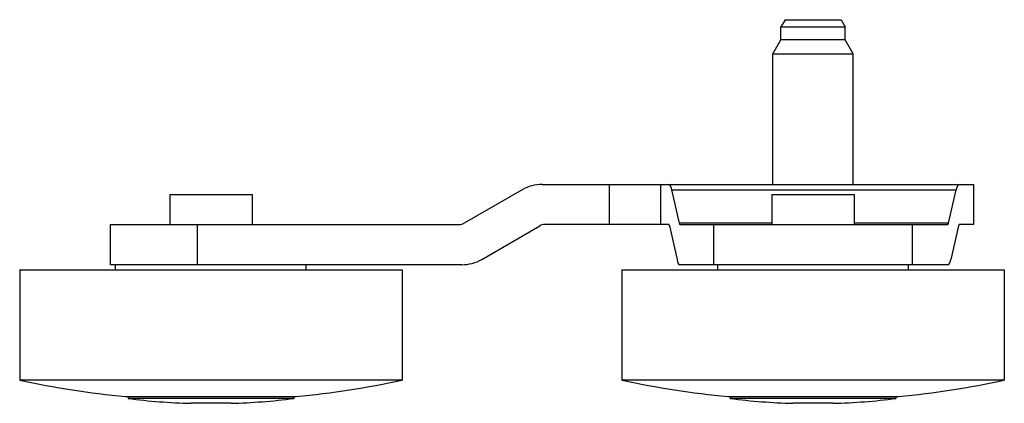
# Model space of a CAD drawing. Units: millimetres. Extents: x 7.3 to 56.4, y 34.5 to 53.6.
import ezdxf

# ---------------------------------------------------------------- set-up
doc = ezdxf.new("R2010")
doc.units = ezdxf.units.MM
doc.header["$LTSCALE"] = 5.71602
doc.layers.get('0').update_dxf_attribs({"linetype": 'CONTINUOUS'})

msp = doc.modelspace()

# ---------------------------------------------------------------- linework, layer by layer
at = {"color": 7}
for p, q in [((45.462, 53.609), (45.26, 53.259)), ((45.462, 53.609), (48.258, 53.609)), ((48.258, 53.609), (48.46, 53.259)), ((45.26, 53.259), (48.46, 53.259)), ((45.26, 52.609), (45.26, 53.259)), ((48.46, 52.609), (48.46, 53.259)), ((44.86, 51.916), (45.26, 52.609)), ((48.46, 52.609), (45.26, 52.609)), ((48.86, 51.916), (48.46, 52.609)), ((44.86, 51.916), (48.86, 51.916)), ((44.86, 45.409), (44.86, 51.916)), ((48.86, 45.409), (48.86, 51.916)), ((32.36, 45.141), (29.476, 43.476)), ((33.36, 45.409), (54.86, 45.409)), ((36.704, 45.409), (36.704, 43.409)), ((39.282, 43.409), (39.282, 45.409)), ((39.825, 45.141), (53.987, 45.141)), ((40.196, 43.476), (39.825, 45.141)), ((53.599, 43.476), (53.987, 45.141)), ((54.86, 43.409), (54.86, 45.409)), ((14.81, 44.909), (14.81, 43.409)), ((14.81, 44.909), (18.91, 44.909)), ((18.91, 44.909), (18.91, 43.409)), ((44.81, 44.909), (48.91, 44.909)), ((44.81, 44.909), (44.81, 43.409)), ((48.91, 44.909), (48.91, 43.409)), ((11.86, 41.409), (11.86, 43.409)), ((11.86, 43.409), (29.226, 43.409)), ((16.198, 41.409), (16.198, 43.409)), ((30.36, 41.677), (33.244, 43.342)), ((39.679, 43.409), (33.494, 43.409)), ((39.711, 43.342), (40.082, 41.677)), ((44.81, 43.476), (40.196, 43.476)), ((40.228, 43.409), (53.566, 43.409)), ((41.901, 43.409), (41.901, 41.409)), ((53.599, 43.476), (48.91, 43.476)), ((51.815, 41.409), (51.815, 43.409)), ((54.105, 43.342), (53.718, 41.677)), ((54.86, 43.409), (54.139, 43.409)), ((29.36, 41.409), (11.86, 41.409)), ((12.11, 41.159), (12.11, 41.409)), ((21.61, 41.159), (21.61, 41.409)), ((53.584, 41.409), (40.211, 41.409)), ((42.11, 41.159), (42.11, 41.409)), ((51.61, 41.159), (51.61, 41.409)), ((7.335, 41.159), (7.335, 35.659)), ((7.335, 41.159), (26.385, 41.159)), ((26.385, 41.159), (26.385, 35.659)), ((37.335, 41.159), (56.385, 41.159)), ((37.335, 41.159), (37.335, 35.659)), ((56.385, 41.159), (56.385, 35.659)), ((26.385, 35.659), (7.335, 35.659)), ((56.385, 35.659), (37.335, 35.659)), ((12.61, 34.85), (21.11, 34.85)), ((12.735, 34.85), (12.735, 34.749)), ((20.985, 34.85), (20.985, 34.749)), ((42.61, 34.85), (51.11, 34.85)), ((42.735, 34.85), (42.735, 34.749)), ((50.985, 34.85), (50.985, 34.749)), ((20.985, 34.749), (12.735, 34.749)), ((17.86, 34.509), (15.86, 34.509)), ((50.985, 34.749), (42.735, 34.749)), ((47.86, 34.509), (45.86, 34.509))]:
    msp.add_line(p, q, dxfattribs=at)
for centre, radius, start, end in [((33.36, 43.409), 2, 90, 120), ((29.226, 43.909), 0.5, 270, 300), ((33.494, 42.909), 0.5, 90, 120), ((29.36, 43.409), 2, 270, 300), ((16.86, 80.151), 45.5, 257.9163, 264.6404), ((16.86, 80.151), 45.5, 275.3596, 282.0837), ((46.86, 80.151), 45.5, 257.9163, 264.6404), ((46.86, 80.151), 45.5, 275.3596, 282.0837), ((16.63, 64.999), 30.5, 262.6631, 268.5535), ((17.09, 64.999), 30.5, 271.4465, 277.3369), ((46.63, 64.999), 30.5, 262.6631, 268.5535), ((47.09, 64.999), 30.5, 271.4465, 277.3369)]:
    msp.add_arc(centre, radius, start, end, dxfattribs=at)
for centre, major_axis, ratio, start_param, end_param in [((39.696, 43.409), (0, 2), 0.128643, -0.523599, 0), ((54.121, 43.409), (0, 2), 0.134323, 0, 0.523599), ((39.679, 42.909), (0, 0.5), 0.128643, -0.523599, 0), ((40.228, 43.909), (0, 0.5), 0.128643, -3.665191, -3.141593), ((53.566, 43.909), (0, 0.5), 0.134323, -3.141593, -2.617994), ((54.139, 42.909), (0, 0.5), 0.134323, 0, 0.523599), ((40.211, 43.409), (0, 2), 0.128643, -3.665191, -3.141593), ((53.584, 43.409), (0, 2), 0.134323, -3.141593, -2.617994)]:
    msp.add_ellipse(centre, major_axis=major_axis, ratio=ratio, start_param=start_param, end_param=end_param, dxfattribs=at)

doc.saveas('drawing.dxf')
